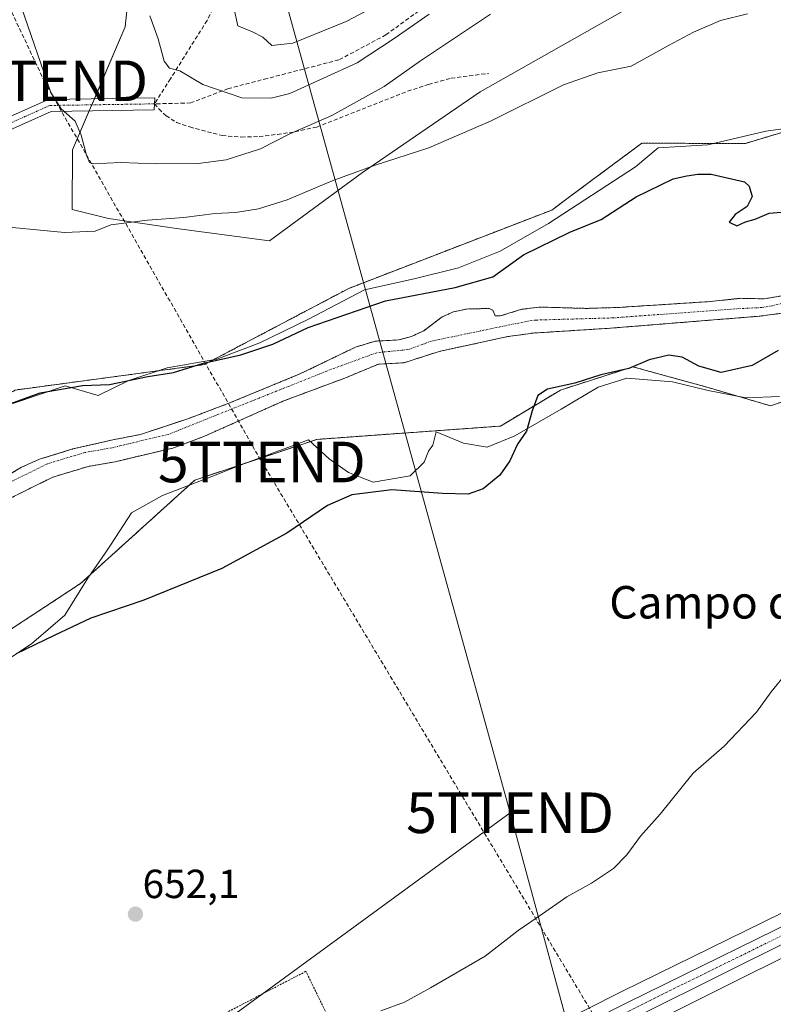
# Model space of a CAD drawing. Units: metres. Extents: x 654997 to 658457, y 4739429 to 4741820.
# Drawn here: x 655802 to 655988, y 4741163 to 4741405 of the extents above; entities that cross this region are included whole.
import ezdxf
from ezdxf.enums import TextEntityAlignment as Align

# ---------------------------------------------------------------- set-up
doc = ezdxf.new("R2010")
doc.units = ezdxf.units.M
doc.header["$MEASUREMENT"] = 0
for name, pattern in [('TRAZO_Y_PUNTO', [1, 0.5, -0.25, 0, -0.25]), ('TRAZOS', [0.75, 0.5, -0.25]), ('TRAZOSX2', [1.5, 1, -0.5])]:
    doc.linetypes.add(name, pattern=pattern)
doc.layers.get('0').update_dxf_attribs({"lineweight": 5})
for name, color, linetype, lineweight in [('Alambrada', 19, 'TRAZOS', 0), ('Arbolado forestal', 92, 'TRAZOS', 0), ('Arbolado forestal CxS', 92, 'Continuous', 0), ('Camino', 19, 'Continuous', 0), ('Camino Cxs', 19, 'Continuous', 0), ('Camino eje', 39, 'TRAZO_Y_PUNTO', 13), ('Carretera de calzada única', 19, 'Continuous', 13), ('Carretera de calzada única Cxs', 19, 'Continuous', 13), ('Carretera de calzada única eje', 19, 'TRAZO_Y_PUNTO', 0), ('Carátula', 7, 'Continuous', 5), ('Conducción de hidrocarburos lineal', 6, 'TRAZOSX2', 0), ('Corriente natural Cxs', 5, 'Continuous', 13), ('Corriente natural eje', 5, 'TRAZO_Y_PUNTO', 0), ('Corriente natural superficial', 5, 'Continuous', 13), ('Cultivos herbáceos CxS', 92, 'Continuous', 0), ('Curva de nivel maestra', 36, 'Continuous', 30), ('Curva de nivel normal', 36, 'Continuous', 0), ('Espacio natural protegido', 2, 'Continuous', 13), ('Espacio natural protegido CxS', 2, 'Continuous', 0), ('Matorral', 135, 'Continuous', 0), ('Matorral CxS', 135, 'Continuous', 0), ('Núcleo urbano', 19, 'Continuous', 0), ('Núcleo urbano CxS', 19, 'Continuous', 0), ('Punto de cota en terreno', 7, 'Continuous', 0), ('Rótulo de punto de cota en terreno', 19, 'Continuous', 0), ('Senda', 19, 'TRAZOSX2', 0), ('Suelo desnudo', 252, 'Continuous', 0), ('Suelo desnudo CxS', 43, 'Continuous', 0), ('Tendido', 6, 'Continuous', 0), ('Texto cartográfico', 19, 'Continuous', 0), ('Torre de tendido puntual', 7, 'Continuous', 0)]:
    doc.layers.add(name, color=color, linetype=linetype, lineweight=lineweight)
doc.styles.add('Arial', font='txt', dxfattribs={"height": 0.2})

# ---------------------------------------------------------------- blocks, each defined once
blk = doc.blocks.new('*U157')
at = {"layer": 'Cultivos herbáceos CxS', "color": 92, "linetype": 'Continuous', "lineweight": 0}
for points in [[(656201.87, 4741291.87, 659.91), (656166.52, 4741273.36, 660.53), (656134.98, 4741257.39, 659.94), (656107.93, 4741243.91, 659.79), (656077.12, 4741228.34, 659.42), (656050.97, 4741214.96, 659.07), (655950.6, 4741165.71, 657.59), (655905.04, 4741142.73, 657.09)], [(655788.7, 4741247.42, 647.89), (655817.29, 4741266.18, 648.49), (655845.44, 4741291.64, 648.24), (655875.45, 4741301.64, 648.55), (655920.7, 4741304.92, 649.04), (655935.46, 4741313.79, 650.29), (655953.32, 4741319.51, 649.98), (655971.81, 4741314.42, 651.05), (655987.22, 4741309.9, 651.79), (656011.07, 4741317.76, 652.07), (656041.91, 4741333.8, 652.34), (656042.63, 4741343.09, 651.14), (656045.49, 4741353.1, 650.56), (656068.87, 4741352.93, 651.46), (656101.09, 4741357.92, 652.04), (656117.02, 4741356.6, 651.85), (656131.18, 4741351.4, 653.36), (656147.18, 4741348.17, 654.44), (656153.61, 4741349.72, 653.92), (656178.57, 4741355.75, 653.64)], [(655924.61, 4741141.36, 658.03), (655980.53, 4741169.26, 658.48), (656055.34, 4741206.25, 659.49), (656081.54, 4741219.66, 660.11), (656112.31, 4741235.2, 661.01), (656139.36, 4741248.69, 660.88), (656170.98, 4741264.69, 662.11), (656206.23, 4741283.16, 661.85)]]:
    blk.add_polyline3d(points, dxfattribs=at)
blk = doc.blocks.new('*U158')
at = {"layer": 'Cultivos herbáceos CxS', "color": 92, "linetype": 'Continuous', "lineweight": 0}
for points in [[(655831.98, 4741438.33, 666.29), (655828.26, 4741403.24, 663.36), (655815.3, 4741372.89, 659), (655815.2, 4741358.27, 656.13), (655824.18, 4741356.05, 655.44), (655840.86, 4741353.58, 654.24), (655863.77, 4741350.52, 653.34), (655886.68, 4741367.32, 654.87), (655915.7, 4741387.18, 655.89), (655950.83, 4741407.03, 656.37)], [(656201.91, 4741397.85, 655.04), (656166.23, 4741403.84, 656.06), (656164.51, 4741403.66, 656.03), (656145.51, 4741401.7, 655.26), (656085.49, 4741395.98, 653.76), (656062.63, 4741395.27, 653.78), (656041.91, 4741385.26, 653.64), (656027.84, 4741380.67, 653.44), (656004.93, 4741381.74, 653.97), (655981.05, 4741374.51, 652.9), (655955.47, 4741374.54, 653.61), (655937.67, 4741361.33, 653.23), (655933.32, 4741358.1, 653.08), (655883.31, 4741338.81, 652.4), (655847.72, 4741320.05, 649.23), (655801.15, 4741313.79, 650.48)]]:
    blk.add_polyline3d(points, dxfattribs=at)
blk = doc.blocks.new('*U165')
at = {"layer": 'Núcleo urbano CxS', "color": 19, "linetype": 'Continuous', "lineweight": 0}
blk.add_polyline3d([(656206.23, 4741283.16, 661.85), (656170.98, 4741264.69, 662.11), (656139.36, 4741248.69, 660.88), (656112.31, 4741235.2, 661.01), (656081.54, 4741219.66, 660.11), (656055.34, 4741206.25, 659.49), (655980.53, 4741169.26, 658.48), (655924.61, 4741141.36, 658.03), (655847.28, 4741103.24, 658.18), (655847.28, 4741103.24, 658.18), (655841.94, 4741100.49, 658.23), (655838.96, 4741105.21, 657.76), (655852.5, 4741113.33, 657.95), (655870.55, 4741124.16, 657.58), (655870.11, 4741125.01, 657.34), (655905.04, 4741142.73, 657.09), (655950.6, 4741165.71, 657.59), (656050.97, 4741214.96, 659.07), (656077.12, 4741228.34, 659.42), (656107.93, 4741243.91, 659.79), (656134.98, 4741257.39, 659.94), (656166.52, 4741273.36, 660.53), (656201.87, 4741291.87, 659.91)], dxfattribs=at)
blk = doc.blocks.new('*U167')
at = {"layer": 'Suelo desnudo CxS', "color": 43, "linetype": 'Continuous', "lineweight": 0}
for points in [[(656002.47, 4741334.35, 649.56), (655984.41, 4741331.96, 648.31), (655947.72, 4741329.01, 648.03), (655928.75, 4741327.82, 647.82), (655922.48, 4741326.95, 647.83), (655905.58, 4741323.29, 646.95), (655896.92, 4741320.5, 647), (655890.61, 4741320.15, 647.2), (655882.36, 4741316.74, 646.92), (655867.12, 4741311.04, 646.93), (655847.61, 4741302.35, 646.57), (655839.95, 4741299.49, 646.49), (655825.77, 4741296.14, 646.72), (655819.13, 4741294.97, 646.4), (655810.42, 4741292.34, 646.69), (655798.44, 4741286.4, 645.36)], [(655795.95, 4741290.81, 645.27), (655802.69, 4741294.78, 645.38), (655807.19, 4741296.77, 645.54), (655815.39, 4741299.28, 645.43), (655825.18, 4741301.53, 645.97), (655832.06, 4741302.85, 645.96), (655843.97, 4741306.82, 646.33), (655853.76, 4741310.53, 647.13), (655871.09, 4741317.67, 646.78), (655885.01, 4741324.35, 646.8), (655889.82, 4741325.83, 647.04), (655895.57, 4741326.12, 647.03), (655898.81, 4741326.99, 646.95), (655901.78, 4741328.37, 646.74), (655906.34, 4741331.8, 646.82), (655909.11, 4741333.05, 646.84), (655912.28, 4741333.74, 647), (655917.88, 4741333.87, 647.33), (655918.81, 4741333.46, 647.36), (655919.37, 4741332.03, 647.46), (655920.62, 4741332.03, 647.61), (655925.91, 4741333.66, 647.71), (655930.25, 4741334.22, 647.91), (655941.87, 4741333.89, 647.86), (655949.41, 4741334.1, 648.1), (655972.42, 4741335.58, 648.34), (655979.74, 4741336.37, 648.37), (655985.73, 4741336.24, 648.23), (655990.98, 4741337.15, 648.18)]]:
    blk.add_polyline3d(points, dxfattribs=at)
blk = doc.blocks.new('*U174')
at = {"layer": 'Curva de nivel normal', "color": 36, "linetype": 'Continuous', "lineweight": 0}
blk.add_polyline3d([(655918.2, 4741406.29, 660), (655900.97, 4741394.87, 660), (655892.01, 4741388.53, 660), (655879.12, 4741381.41, 660), (655868.8, 4741376.83, 660), (655861.55, 4741373.16, 660), (655853.1, 4741370.48, 660), (655846.24, 4741369.53, 660), (655835.82, 4741369.46, 660), (655827.07, 4741369.8, 660), (655820.4, 4741369.47, 660), (655819.44, 4741369.8, 660), (655818.72, 4741371.63, 660), (655817.42, 4741376.5, 660), (655815.97, 4741380.01, 660), (655812.48, 4741383.02, 660), (655809.98, 4741387.08, 660), (655802.61, 4741408.18, 660)], dxfattribs=at)
blk = doc.blocks.new('*U187')
at = {"layer": 'Curva de nivel normal', "color": 36, "linetype": 'Continuous', "lineweight": 0}
blk.add_polyline3d([(655834.32, 4741405.89, 665), (655836.35, 4741400.25, 665), (655837.88, 4741394.78, 665), (655839.13, 4741393.03, 665), (655841.75, 4741392.41, 665), (655847.38, 4741389.02, 665), (655856.97, 4741385.73, 665), (655864.25, 4741385.64, 665), (655868.82, 4741386.79, 665), (655885.39, 4741394.34, 665), (655894.52, 4741400.3, 665), (655903.1, 4741406.31, 665)], dxfattribs=at)
blk = doc.blocks.new('*U214')
at = {"layer": 'Curva de nivel normal', "color": 36, "linetype": 'Continuous', "lineweight": 0}
for points in [[(655794.4, 4741354.42, 655), (655813.34, 4741352.56, 655), (655820.83, 4741352.87, 655), (655824.68, 4741354.47, 655), (655833.74, 4741355.6, 655), (655842.74, 4741356.26, 655), (655850.4, 4741357.28, 655), (655855.4, 4741357.53, 655), (655861.07, 4741358.42, 655), (655868.19, 4741360.64, 655), (655879.2, 4741365.27, 655), (655889.85, 4741369.12, 655), (655903.07, 4741373.46, 655), (655918.4, 4741380.04, 655), (655936.25, 4741388.95, 655), (655944.7, 4741391.88, 655), (655952.85, 4741393.49, 655), (655962.1, 4741398.62, 655), (655968.27, 4741401.93, 655), (655974.87, 4741404.78, 655), (655981.5, 4741406.42, 655)], [(655991.4, 4741244.42, 655), (655987.4, 4741239.48, 655), (655983.76, 4741234.52, 655), (655975.76, 4741226.09, 655), (655968.13, 4741219.43, 655), (655960, 4741209.36, 655), (655955.18, 4741203.94, 655), (655951.84, 4741199.39, 655), (655948.51, 4741196.02, 655), (655943.07, 4741192.4, 655), (655937.07, 4741189.06, 655), (655931.07, 4741184.83, 655), (655925.03, 4741180.75, 655), (655916.92, 4741174.43, 655), (655903.46, 4741166.64, 655), (655897.07, 4741163.05, 655), (655891.22, 4741160.97, 655)]]:
    blk.add_polyline3d(points, dxfattribs=at)
blk = doc.blocks.new('*U263')
at = {"layer": 'Curva de nivel maestra', "color": 36, "linetype": 'Continuous', "lineweight": 30}
for points in [[(655796.11, 4741309.12, 650), (655807.35, 4741313.1, 650), (655817.74, 4741314.9, 650), (655824.4, 4741315.15, 650), (655833.84, 4741317.09, 650), (655840.16, 4741318.12, 650), (655847.51, 4741320.44, 650), (655856.74, 4741322.46, 650), (655864.62, 4741325.06, 650), (655873.29, 4741329.15, 650), (655892.33, 4741335.75, 650), (655909.56, 4741339.07, 650), (655918.78, 4741341.62, 650), (655926.4, 4741347.05, 650), (655937.74, 4741352.63, 650), (655945.52, 4741355.77, 650), (655954.14, 4741361.36, 650), (655963.24, 4741365.81, 650), (655966.57, 4741366.49, 650), (655969.29, 4741366.95, 650), (655972.62, 4741366.94, 650), (655980.8, 4741365.03, 650), (655981.93, 4741363.96, 650), (655982.66, 4741361.43, 650), (655981.44, 4741358.97, 650), (655978.46, 4741356.97, 650), (655977.03, 4741355.1, 650), (655978.93, 4741354.24, 650), (655981.07, 4741355.16, 650), (655983.4, 4741355.86, 650), (655986.84, 4741357.34, 650), (655989.8, 4741357.62, 650)], [(655989.07, 4741323.56, 650), (655982.72, 4741319.8, 650), (655975.07, 4741318.12, 650), (655969.58, 4741319.7, 650), (655965.43, 4741321.88, 650), (655962.18, 4741322.39, 650), (655957.31, 4741321.25, 650), (655952.27, 4741319.06, 650), (655945.44, 4741317.52, 650), (655939, 4741315.52, 650), (655932.29, 4741314, 650), (655929.91, 4741312.46, 650), (655928.46, 4741308.64, 650), (655927.13, 4741303.64, 650), (655924.89, 4741300.47, 650), (655923.01, 4741296.32, 650), (655920.57, 4741292.81, 650), (655916.42, 4741289.46, 650), (655912.74, 4741288.12, 650), (655906.42, 4741288.3, 650), (655893.91, 4741289.24, 650), (655884.07, 4741287.96, 650), (655878.07, 4741285.38, 650), (655868.07, 4741278.54, 650), (655852.1, 4741269.88, 650), (655832.88, 4741262.05, 650), (655819.77, 4741257.6, 650), (655810.74, 4741253.36, 650), (655801.4, 4741248.86, 650)]]:
    blk.add_polyline3d(points, dxfattribs=at)
blk = doc.blocks.new('5PATER')
at = {"layer": 'Carátula', "linetype": 'Continuous', "lineweight": 5}
h = blk.add_hatch(color=250, dxfattribs=at)
edge = h.paths.add_edge_path()
edge.add_ellipse((0, 0.01), major_axis=(-1.33, -1.34), ratio=0.999422, start_angle=0, end_angle=360)
blk = doc.blocks.new('5TTEND')
blk.add_text('5TTEND', height=10).set_placement((0, 0), align=Align.MIDDLE_CENTER)

msp = doc.modelspace()

# ---------------------------------------------------------------- linework, layer by layer
at = {"layer": 'Alambrada', "color": 19, "linetype": 'TRAZOS', "lineweight": 0}
msp.add_polyline3d([(655860.94, 4741121.31, 657.81), (655866.25, 4741123.88, 662.33), (655868.96, 4741125.19, 664.8), (655889.92, 4741135.33, 665.07), (655872.76, 4741170.68, 658.56), (655820.71, 4741143.64, 654.52), (655806.03, 4741136.01, 654.84), (655804.86, 4741135.38, 654.6), (655803.55, 4741134.65, 654.48), (655793.68, 4741129.19, 655.96), (655787.98, 4741125.33, 654.56), (655784.03, 4741122.08, 655.04), (655780.55, 4741117.43, 660.52)], dxfattribs=at)
at = {"layer": 'Arbolado forestal', "color": 92, "linetype": 'TRAZOS', "lineweight": 0}
for points in [[(656201.91, 4741397.85, 655.04), (656166.23, 4741403.84, 656.06), (656164.51, 4741403.66, 656.03), (656145.51, 4741401.7, 655.26), (656085.49, 4741395.98, 653.76), (656062.63, 4741395.27, 653.78), (656041.91, 4741385.26, 653.64), (656027.84, 4741380.67, 653.44), (656004.93, 4741381.74, 653.97), (655981.05, 4741374.51, 652.9), (655955.47, 4741374.54, 653.61), (655937.67, 4741361.33, 653.23), (655933.32, 4741358.1, 653.08), (655883.31, 4741338.81, 652.4), (655847.72, 4741320.05, 649.23), (655801.15, 4741313.79, 650.48), (655783.52, 4741303.71, 649.53), (655762.97, 4741289.43, 648.95), (655711.04, 4741268.05, 648.06), (655714.09, 4741255.83, 648.48), (655713.4, 4741255.03, 648.79)], [(655788.7, 4741247.42, 647.89), (655817.29, 4741266.18, 648.49), (655845.44, 4741291.64, 648.24), (655875.45, 4741301.64, 648.55), (655920.7, 4741304.92, 649.04), (655935.46, 4741313.79, 650.29), (655953.32, 4741319.51, 649.98), (655971.81, 4741314.42, 651.05), (655987.22, 4741309.9, 651.79), (656011.07, 4741317.76, 652.07), (656041.91, 4741333.8, 652.34), (656042.63, 4741343.09, 651.14), (656045.49, 4741353.1, 650.56), (656068.87, 4741352.93, 651.47), (656101.09, 4741357.92, 652.04), (656117.02, 4741356.6, 651.85), (656131.18, 4741351.4, 653.36), (656147.18, 4741348.17, 654.44), (656153.61, 4741349.72, 653.92), (656178.57, 4741355.75, 653.64)], [(655795.95, 4741290.81, 645.27), (655802.69, 4741294.78, 645.38), (655807.19, 4741296.77, 645.54), (655815.39, 4741299.28, 645.43), (655825.18, 4741301.53, 645.97), (655832.06, 4741302.85, 645.96), (655843.97, 4741306.82, 646.33), (655853.76, 4741310.53, 647.13), (655871.09, 4741317.67, 646.78), (655885.01, 4741324.35, 646.8), (655889.82, 4741325.83, 647.04), (655895.57, 4741326.12, 647.03), (655898.81, 4741326.99, 646.95), (655901.78, 4741328.37, 646.74), (655906.34, 4741331.8, 646.82), (655909.11, 4741333.05, 646.84), (655912.28, 4741333.74, 647), (655917.88, 4741333.87, 647.33), (655918.81, 4741333.46, 647.36), (655919.37, 4741332.03, 647.46), (655920.62, 4741332.03, 647.61), (655925.91, 4741333.66, 647.71), (655930.25, 4741334.22, 647.91), (655941.87, 4741333.89, 647.86), (655949.41, 4741334.1, 648.1), (655972.42, 4741335.58, 648.34), (655979.74, 4741336.37, 648.37), (655985.73, 4741336.24, 648.23), (655990.98, 4741337.15, 648.18)], [(656002.47, 4741334.35, 649.56), (655984.41, 4741331.96, 648.31), (655947.72, 4741329.01, 648.03), (655928.75, 4741327.82, 647.82), (655922.48, 4741326.95, 647.83), (655905.58, 4741323.29, 646.95), (655896.92, 4741320.5, 647), (655890.61, 4741320.15, 647.2), (655882.36, 4741316.74, 646.92), (655867.12, 4741311.04, 646.93), (655847.61, 4741302.35, 646.57), (655839.95, 4741299.49, 646.49), (655825.77, 4741296.14, 646.72), (655819.13, 4741294.97, 646.4), (655810.42, 4741292.34, 646.69), (655798.44, 4741286.4, 645.36)]]:
    msp.add_polyline3d(points, dxfattribs=at)
at = {"layer": 'Arbolado forestal CxS', "color": 92, "linetype": 'Continuous', "lineweight": 0}
for points in [[(655801.15, 4741313.79, 650.48), (655847.72, 4741320.05, 649.23), (655883.31, 4741338.81, 652.4), (655933.32, 4741358.1, 653.08), (655937.67, 4741361.33, 653.23), (655955.47, 4741374.54, 653.61), (655981.05, 4741374.51, 652.9), (656004.93, 4741381.74, 653.97), (656027.84, 4741380.67, 653.44), (656041.91, 4741385.26, 653.64), (656062.63, 4741395.27, 653.78), (656085.49, 4741395.98, 653.76), (656145.51, 4741401.7, 655.26), (656164.51, 4741403.66, 656.03), (656166.23, 4741403.84, 656.06), (656201.91, 4741397.85, 655.04)], [(656178.57, 4741355.75, 653.64), (656153.61, 4741349.72, 653.92), (656147.18, 4741348.17, 654.44), (656131.18, 4741351.4, 653.36), (656117.02, 4741356.6, 651.85), (656101.09, 4741357.92, 652.04), (656068.87, 4741352.93, 651.46), (656045.49, 4741353.1, 650.56), (656042.63, 4741343.09, 651.14), (656041.91, 4741333.8, 652.34), (656011.07, 4741317.76, 652.07), (655987.22, 4741309.9, 651.79), (655971.81, 4741314.42, 651.05), (655953.32, 4741319.51, 649.98), (655935.46, 4741313.79, 650.29), (655920.7, 4741304.92, 649.04), (655875.45, 4741301.64, 648.55), (655845.44, 4741291.64, 648.24), (655817.29, 4741266.18, 648.49), (655788.7, 4741247.42, 647.89)], [(655990.98, 4741337.15, 648.18), (655985.73, 4741336.24, 648.23), (655979.74, 4741336.37, 648.37), (655972.42, 4741335.58, 648.34), (655949.41, 4741334.1, 648.1), (655941.87, 4741333.89, 647.86), (655930.25, 4741334.22, 647.91), (655925.91, 4741333.66, 647.71), (655920.62, 4741332.03, 647.61), (655919.37, 4741332.03, 647.46), (655918.81, 4741333.46, 647.36), (655917.88, 4741333.87, 647.33), (655912.28, 4741333.74, 647), (655909.11, 4741333.05, 646.84), (655906.34, 4741331.8, 646.82), (655901.78, 4741328.37, 646.74), (655898.81, 4741326.99, 646.95), (655895.57, 4741326.12, 647.03), (655889.82, 4741325.83, 647.04), (655885.01, 4741324.35, 646.8), (655871.09, 4741317.67, 646.78), (655853.76, 4741310.53, 647.13), (655843.97, 4741306.82, 646.33), (655832.06, 4741302.85, 645.96), (655825.18, 4741301.53, 645.97), (655815.39, 4741299.28, 645.43), (655807.19, 4741296.77, 645.54), (655802.69, 4741294.78, 645.38), (655795.95, 4741290.81, 645.27)], [(655798.44, 4741286.4, 645.36), (655810.42, 4741292.34, 646.69), (655819.13, 4741294.97, 646.4), (655825.77, 4741296.14, 646.72), (655839.95, 4741299.49, 646.49), (655847.61, 4741302.35, 646.57), (655867.12, 4741311.04, 646.93), (655882.36, 4741316.74, 646.92), (655890.61, 4741320.15, 647.2), (655896.92, 4741320.5, 647), (655905.58, 4741323.29, 646.95), (655922.48, 4741326.95, 647.83), (655928.75, 4741327.82, 647.82), (655947.72, 4741329.01, 648.03), (655984.41, 4741331.96, 648.31), (656002.47, 4741334.35, 649.56)]]:
    msp.add_polyline3d(points, dxfattribs=at)
at = {"layer": 'Camino', "color": 19, "linetype": 'Continuous', "lineweight": 0}
msp.add_polyline3d([(655691.02, 4741335.78, 649.65), (655698.56, 4741342.9, 650.71), (655708.77, 4741346.91, 651.5), (655717.75, 4741347.63, 652.42), (655734.97, 4741345.98, 653.46), (655753.37, 4741347.27, 654.57), (655771.62, 4741351.04, 655.29), (655781, 4741358.92, 655.94), (655787.42, 4741367.9, 656.69), (655796.18, 4741379.47, 658.24), (655809.36, 4741385.33, 659.91), (655835.53, 4741385.75, 663.22), (655835.41, 4741382.75, 662.8), (655810.02, 4741382.34, 659.69), (655798.11, 4741377.04, 658.33), (655789.84, 4741366.13, 656.59), (655783.22, 4741356.86, 655.51), (655772.97, 4741348.26, 654.7), (655753.78, 4741344.29, 653.67), (655734.93, 4741342.97, 652.7), (655717.73, 4741344.62, 652.02), (655709.46, 4741343.96, 651.45), (655700.2, 4741340.32, 650.56), (655691.35, 4741331.96, 649.68)], dxfattribs=at)
at = {"layer": 'Camino Cxs', "color": 19, "linetype": 'Continuous', "lineweight": 0}
msp.add_polyline3d([(655796.18, 4741379.47, 658.24), (655809.36, 4741385.33, 659.91), (655835.53, 4741385.75, 663.22), (655835.41, 4741382.75, 662.8), (655810.02, 4741382.34, 659.69), (655798.11, 4741377.04, 658.33)], dxfattribs=at)
at = {"layer": 'Camino eje', "color": 39, "linetype": 'TRAZO_Y_PUNTO', "lineweight": 13}
msp.add_polyline3d([(655835.47, 4741384.25, 662.97), (655809.69, 4741383.84, 659.9), (655803.74, 4741381.19, 658.87), (655797.15, 4741378.26, 658.33), (655792.77, 4741372.47, 657.95), (655788.63, 4741367.02, 656.66), (655785.42, 4741362.53, 656.14), (655782.11, 4741357.89, 655.77), (655777.42, 4741353.95, 655.39), (655772.3, 4741349.65, 655.02), (655762.7, 4741347.67, 654.77), (655753.58, 4741345.78, 654.12), (655734.95, 4741344.48, 653.1), (655717.74, 4741346.13, 652.22), (655709.12, 4741345.44, 651.48), (655699.38, 4741341.61, 650.62), (655688.28, 4741331.12, 649.85)], dxfattribs=at)
at = {"layer": 'Carretera de calzada única', "color": 19, "linetype": 'Continuous', "lineweight": 13}
for points in [[(655729.84, 4741078.09, 655.87), (655740.38, 4741078.89, 656.38), (655767.8, 4741081.84, 657.44), (655782.96, 4741084.51, 657.86), (655797.39, 4741086.43, 657.95), (655805.74, 4741088.22, 657.92), (655813.22, 4741090.8, 657.92), (655833.38, 4741103.08, 657.93), (655844.92, 4741108.89, 657.84), (655864.18, 4741118.64, 657.9), (655906.39, 4741140.05, 657.67), (655951.94, 4741163.02, 658.02), (656052.31, 4741212.28, 659.3), (656078.48, 4741225.67, 659.69), (656109.28, 4741241.23, 660.15), (656136.33, 4741254.71, 660.5), (656167.89, 4741270.69, 660.95), (656203.26, 4741289.21, 661)], [(656175.1, 4741270.24, 661.2), (656169.61, 4741267.36, 661.38), (656138.01, 4741251.37, 660.74), (656110.96, 4741237.88, 660.5), (656080.18, 4741222.33, 659.89), (656053.99, 4741208.93, 659.27), (655979.2, 4741171.95, 658.37), (655923.28, 4741144.05, 657.9), (655845.93, 4741105.92, 658.03), (655835.03, 4741100.31, 658.12), (655824.5, 4741094.31, 658.17)]]:
    msp.add_polyline3d(points, dxfattribs=at)
at = {"layer": 'Carretera de calzada única Cxs', "color": 19, "linetype": 'Continuous', "lineweight": 13}
for points in [[(655906.39, 4741140.05, 657.67), (655951.94, 4741163.02, 658.02), (656052.31, 4741212.28, 659.3), (656078.48, 4741225.67, 659.69), (656109.28, 4741241.23, 660.15), (656136.33, 4741254.71, 660.5), (656167.89, 4741270.69, 660.95), (656203.26, 4741289.21, 661)], [(656175.1, 4741270.24, 661.2), (656169.61, 4741267.36, 661.38), (656138.01, 4741251.37, 660.74), (656110.96, 4741237.88, 660.5), (656080.18, 4741222.33, 659.89), (656053.99, 4741208.93, 659.27), (655979.2, 4741171.95, 658.37), (655923.28, 4741144.05, 657.9)]]:
    msp.add_polyline3d(points, dxfattribs=at)
at = {"layer": 'Carretera de calzada única eje', "color": 19, "linetype": 'TRAZO_Y_PUNTO', "lineweight": 0}
msp.add_polyline3d([(656178.27, 4741274.01, 661.21), (656168.75, 4741269.02, 661.13), (656152.95, 4741261.03, 660.91), (656137.17, 4741253.04, 660.73), (656123.64, 4741246.29, 660.46), (656110.12, 4741239.55, 660.32), (656094.73, 4741231.78, 660.04), (656079.33, 4741224, 659.81), (656053.15, 4741210.6, 659.29), (656038.35, 4741203.34, 659.21), (656000.95, 4741184.85, 658.5), (655965.57, 4741167.48, 658.15), (655937.61, 4741153.53, 658.05), (655914.83, 4741142.05, 657.91), (655876.16, 4741122.98, 657.99), (655845.42, 4741107.4, 657.97), (655839.65, 4741104.5, 657.9), (655834.2, 4741101.69, 658.03), (655828.94, 4741098.69, 658.09), (655822.82, 4741094.96, 658.16)], dxfattribs=at)
at = {"layer": 'Conducción de hidrocarburos lineal', "color": 6, "linetype": 'TRAZOSX2', "lineweight": 0}
msp.add_polyline3d([(655693.75, 4741757.99, 658.33), (655693.75, 4741757.99, 658.33), (655712.55, 4741678.18, 657.55), (655749.7, 4741513.99, 656.82), (655808.29, 4741389.92, 659.99), (655861.91, 4741296.07, 648.39), (655946.72, 4741154.75, 658.11), (655972.5, 4741110.29, 661.76), (655940.8, 4741005.02, 668.49), (655867.68, 4740866.07, 666.6), (655851.51, 4740830.09, 667.42), (655812.12, 4740644.18, 663.39), (655868.34, 4740471.23, 659.7), (655923.92, 4740299.13, 655.49), (655993.37, 4740118.03, 648.19), (656002.43, 4740000.99, 643.91), (656026.06, 4739784.66, 640.07), (656035.97, 4739736.64, 644.17), (656062.28, 4739668.61, 648.82), (656052.35, 4739641.3, 658.82), (656088.52, 4739471.22, 642.73), (656098.82, 4739452.69, 639.51)], dxfattribs=at)
at = {"layer": 'Corriente natural Cxs', "color": 5, "linetype": 'Continuous', "lineweight": 13}
for points in [[(655795.95, 4741290.81, 645.27), (655802.69, 4741294.78, 645.38), (655807.19, 4741296.77, 645.54), (655815.39, 4741299.28, 645.43), (655825.18, 4741301.53, 645.97), (655832.06, 4741302.85, 645.96), (655843.97, 4741306.82, 646.33), (655853.76, 4741310.53, 647.13), (655871.09, 4741317.67, 646.78), (655885.01, 4741324.35, 646.8), (655889.82, 4741325.83, 647.04), (655895.57, 4741326.12, 647.03), (655898.81, 4741326.99, 646.95), (655901.78, 4741328.37, 646.74), (655906.34, 4741331.8, 646.82), (655909.11, 4741333.05, 646.84), (655912.28, 4741333.74, 647), (655917.88, 4741333.87, 647.33), (655918.81, 4741333.46, 647.36), (655919.37, 4741332.03, 647.46), (655920.62, 4741332.03, 647.61), (655925.91, 4741333.66, 647.71), (655930.25, 4741334.22, 647.91), (655941.87, 4741333.89, 647.86), (655949.41, 4741334.1, 648.1), (655972.42, 4741335.58, 648.34), (655979.74, 4741336.37, 648.37), (655985.73, 4741336.24, 648.23), (655990.98, 4741337.15, 648.18)], [(656002.47, 4741334.35, 649.56), (655984.41, 4741331.96, 648.31), (655947.72, 4741329.01, 648.03), (655928.75, 4741327.82, 647.82), (655922.48, 4741326.95, 647.83), (655905.58, 4741323.29, 646.95), (655896.92, 4741320.5, 647), (655890.61, 4741320.15, 647.2), (655882.36, 4741316.74, 646.92), (655867.12, 4741311.04, 646.93), (655847.61, 4741302.35, 646.57), (655839.95, 4741299.49, 646.49), (655825.77, 4741296.14, 646.72), (655819.13, 4741294.97, 646.4), (655810.42, 4741292.34, 646.69), (655798.44, 4741286.4, 645.36)]]:
    msp.add_polyline3d(points, dxfattribs=at)
at = {"layer": 'Corriente natural eje', "color": 5, "linetype": 'TRAZO_Y_PUNTO', "lineweight": 0}
msp.add_polyline3d([(656000.81, 4741337.49, 648.54), (655987.7, 4741334.56, 648.15), (655985.07, 4741334.1, 648.11), (655978.42, 4741333.77, 647.91), (655948.56, 4741331.55, 648.01), (655929.5, 4741331.02, 647.76), (655927.33, 4741330.74, 647.67), (655903.68, 4741325.83, 646.76), (655897.87, 4741323.74, 646.66), (655890.21, 4741322.99, 646.61), (655877.88, 4741318.46, 646.34), (655838.92, 4741302.88, 646.16), (655825.05, 4741299.6, 646.02), (655818.31, 4741298.41, 645.45), (655809.11, 4741295.64, 645.9), (655796.68, 4741289.48, 645.17)], dxfattribs=at)
at = {"layer": 'Corriente natural superficial', "color": 5, "linetype": 'Continuous', "lineweight": 13}
for points in [[(655795.95, 4741290.81, 645.27), (655802.69, 4741294.78, 645.38), (655807.19, 4741296.77, 645.54), (655815.39, 4741299.28, 645.43), (655825.18, 4741301.53, 645.97), (655832.06, 4741302.85, 645.96), (655843.97, 4741306.82, 646.33), (655853.76, 4741310.53, 647.13), (655871.09, 4741317.67, 646.78), (655885.01, 4741324.35, 646.8), (655889.82, 4741325.83, 647.04), (655895.57, 4741326.12, 647.03), (655898.81, 4741326.99, 646.95), (655901.78, 4741328.37, 646.74), (655906.34, 4741331.8, 646.82), (655909.11, 4741333.05, 646.84), (655912.28, 4741333.74, 647), (655917.88, 4741333.87, 647.33), (655918.81, 4741333.46, 647.36), (655919.37, 4741332.03, 647.46), (655920.62, 4741332.03, 647.61), (655925.91, 4741333.66, 647.71), (655930.25, 4741334.22, 647.91), (655941.87, 4741333.89, 647.86), (655949.41, 4741334.1, 648.1), (655972.42, 4741335.58, 648.34), (655979.74, 4741336.37, 648.37), (655985.73, 4741336.24, 648.23), (655990.98, 4741337.15, 648.18)], [(656002.47, 4741334.35, 649.56), (655984.41, 4741331.96, 648.31), (655947.72, 4741329.01, 648.03), (655928.75, 4741327.82, 647.82), (655922.48, 4741326.95, 647.83), (655905.58, 4741323.29, 646.95), (655896.92, 4741320.5, 647), (655890.61, 4741320.15, 647.2), (655882.36, 4741316.74, 646.92), (655867.12, 4741311.04, 646.93), (655847.61, 4741302.35, 646.57), (655839.95, 4741299.49, 646.49), (655825.77, 4741296.14, 646.72), (655819.13, 4741294.97, 646.4), (655810.42, 4741292.34, 646.69), (655798.44, 4741286.4, 645.36)]]:
    msp.add_polyline3d(points, dxfattribs=at)
at = {"layer": 'Cultivos herbáceos CxS', "color": 92, "linetype": 'Continuous', "lineweight": 0}
for points in [[(655831.98, 4741438.33, 666.29), (655828.26, 4741403.24, 663.36), (655820.69, 4741385.51, 661.49), (655820.05, 4741384, 661.13), (655819.4, 4741382.49, 660.91), (655815.3, 4741372.89, 659), (655815.2, 4741358.27, 656.13), (655824.18, 4741356.05, 655.44), (655840.86, 4741353.58, 654.24), (655863.77, 4741350.52, 653.34), (655886.68, 4741367.32, 654.87), (655915.7, 4741387.18, 655.89), (655950.83, 4741407.03, 656.37)], [(656201.91, 4741397.85, 655.04), (656166.23, 4741403.84, 656.06), (656164.51, 4741403.66, 656.03), (656145.51, 4741401.7, 655.26), (656085.49, 4741395.98, 653.76), (656062.63, 4741395.27, 653.78), (656041.91, 4741385.26, 653.64), (656027.84, 4741380.67, 653.44), (656004.93, 4741381.74, 653.97), (655981.05, 4741374.51, 652.9), (655955.47, 4741374.54, 653.61), (655937.67, 4741361.33, 653.23), (655933.32, 4741358.1, 653.08), (655883.31, 4741338.81, 652.4), (655847.72, 4741320.05, 649.23), (655801.15, 4741313.79, 650.48), (655783.52, 4741303.71, 649.53), (655762.97, 4741289.43, 648.95), (655711.04, 4741268.05, 648.06), (655714.09, 4741255.83, 648.48), (655713.4, 4741255.03, 648.79)], [(655788.7, 4741247.42, 647.89), (655817.29, 4741266.18, 648.49), (655845.44, 4741291.64, 648.24), (655875.45, 4741301.64, 648.55), (655920.7, 4741304.92, 649.04), (655935.46, 4741313.79, 650.29), (655953.32, 4741319.51, 649.98), (655971.81, 4741314.42, 651.05), (655987.22, 4741309.9, 651.79), (656011.07, 4741317.76, 652.07), (656041.91, 4741333.8, 652.34), (656042.63, 4741343.09, 651.14), (656045.49, 4741353.1, 650.56), (656068.87, 4741352.93, 651.47), (656101.09, 4741357.92, 652.04), (656117.02, 4741356.6, 651.85), (656131.18, 4741351.4, 653.36), (656147.18, 4741348.17, 654.44), (656153.61, 4741349.72, 653.92), (656178.57, 4741355.75, 653.64)], [(656201.87, 4741291.87, 659.91), (656166.52, 4741273.36, 660.53), (656134.98, 4741257.39, 659.94), (656107.93, 4741243.91, 659.79), (656077.12, 4741228.34, 659.42), (656050.97, 4741214.96, 659.07), (655950.6, 4741165.71, 657.59), (655905.04, 4741142.73, 657.09), (655870.11, 4741125.01, 657.34)], [(655841.94, 4741100.49, 658.23), (655847.28, 4741103.24, 658.18), (655859.28, 4741109.15, 658.27), (655890.75, 4741124.67, 658.23), (655924.61, 4741141.36, 658.03), (655980.53, 4741169.26, 658.48), (656052.85, 4741205.02, 659.6), (656055.34, 4741206.25, 659.49), (656055.58, 4741206.37, 659.47), (656081.54, 4741219.66, 660.11), (656112.31, 4741235.2, 661.01), (656139.36, 4741248.69, 660.88), (656170.98, 4741264.69, 662.11), (656182.75, 4741270.86, 661.68)]]:
    msp.add_polyline3d(points, dxfattribs=at)
at = {"layer": 'Curva de nivel normal', "color": 36, "linetype": 'Continuous', "lineweight": 0}
msp.add_polyline3d([(655855.08, 4741407.57, 670), (655855.99, 4741403.42, 670), (655859.62, 4741401.98, 670), (655862.14, 4741400.69, 670), (655864.41, 4741398.63, 670), (655869.52, 4741399.16, 670), (655882.7, 4741404.5, 670), (655890.64, 4741408.73, 670)], dxfattribs=at)
at = {"layer": 'Espacio natural protegido', "color": 2, "linetype": 'Continuous', "lineweight": 13}
for points in [[(655800.55, 4741310.49, 649.66), (655813.5, 4741314.82, 649.81), (655821.59, 4741312.44, 648.64), (655829.14, 4741316.14, 649.81), (655838.58, 4741319.23, 650.41), (655850.79, 4741321.43, 649.97), (655861.38, 4741325.39, 650.31), (655873.4, 4741331.23, 650.73), (655887.22, 4741338.44, 652.1), (655899.44, 4741341.14, 651.52), (655910.39, 4741343.85, 652.16), (655920.6, 4741347.94, 651.74), (655932.51, 4741354.79, 652.07), (655953.93, 4741368.74, 652.54), (655959.56, 4741373.42, 653.32), (655971.78, 4741374.18, 653.5), (655986.03, 4741377.49, 653.34), (655997.47, 4741379.07, 653.43)], [(655989.41, 4741312.17, 651.25), (655981.29, 4741311.84, 651.33), (655980.72, 4741311.95, 651.33), (655971.85, 4741313.64, 651.21), (655963.03, 4741315.83, 651.37), (655951.83, 4741316.7, 650.34), (655944.77, 4741314.49, 650.72), (655935.64, 4741309.05, 651.07), (655924.24, 4741302.54, 649.48), (655917.45, 4741299.7, 649.5), (655911.58, 4741300.7, 649.39), (655904.84, 4741303.47, 649.1), (655904.05, 4741300.18, 649.39), (655902.95, 4741298.75, 649.5), (655901.89, 4741296.05, 649.64), (655898.43, 4741292.64, 649.77), (655889.33, 4741291.1, 649.72), (655883.29, 4741293.46, 649.42), (655878.49, 4741296.88, 649.12), (655873.37, 4741301.57, 648.48), (655856.84, 4741295.4, 648.26), (655849.57, 4741292.54, 648.14), (655837.47, 4741287.8, 647.92), (655829.82, 4741283.54, 647.82), (655824.81, 4741275.86, 648.04), (655823.34, 4741273.59, 648), (655819.04, 4741267.51, 648.31), (655813.42, 4741258.34, 649.67), (655805.21, 4741251.27, 649.87), (655786.69, 4741239.13, 650.14)]]:
    msp.add_polyline3d(points, dxfattribs=at)
at = {"layer": 'Espacio natural protegido CxS', "color": 2, "linetype": 'Continuous', "lineweight": 0}
for points in [[(655800.55, 4741310.49, 649.66), (655813.5, 4741314.82, 649.81), (655821.59, 4741312.44, 648.64), (655829.14, 4741316.14, 649.81), (655838.58, 4741319.23, 650.41), (655850.79, 4741321.43, 649.97), (655861.38, 4741325.39, 650.31), (655873.4, 4741331.23, 650.73), (655887.22, 4741338.44, 652.1), (655899.44, 4741341.14, 651.52), (655910.39, 4741343.85, 652.16), (655920.6, 4741347.94, 651.74), (655932.51, 4741354.79, 652.07), (655953.93, 4741368.74, 652.54), (655959.56, 4741373.42, 653.32), (655971.78, 4741374.18, 653.5), (655986.03, 4741377.49, 653.34), (655997.47, 4741379.07, 653.43)], [(655800.55, 4741310.49, 649.66), (655813.5, 4741314.82, 649.81), (655821.59, 4741312.44, 648.64), (655829.14, 4741316.14, 649.81), (655838.58, 4741319.23, 650.41), (655850.79, 4741321.43, 649.97), (655861.38, 4741325.39, 650.31), (655873.4, 4741331.23, 650.73), (655887.22, 4741338.44, 652.1), (655899.44, 4741341.14, 651.52), (655910.39, 4741343.85, 652.16), (655920.6, 4741347.94, 651.74), (655932.51, 4741354.79, 652.07), (655953.93, 4741368.74, 652.54), (655959.56, 4741373.42, 653.32), (655971.78, 4741374.18, 653.5), (655986.03, 4741377.49, 653.34), (655997.47, 4741379.07, 653.43)], [(655989.41, 4741312.17, 651.25), (655981.29, 4741311.84, 651.33), (655980.72, 4741311.95, 651.33), (655971.85, 4741313.64, 651.21), (655963.03, 4741315.83, 651.37), (655951.83, 4741316.7, 650.34), (655944.77, 4741314.49, 650.72), (655935.64, 4741309.05, 651.07), (655924.24, 4741302.54, 649.48), (655917.45, 4741299.7, 649.5), (655911.58, 4741300.7, 649.39), (655904.84, 4741303.47, 649.1), (655904.05, 4741300.18, 649.39), (655902.95, 4741298.75, 649.5), (655901.89, 4741296.05, 649.64), (655898.43, 4741292.64, 649.77), (655889.33, 4741291.1, 649.72), (655883.29, 4741293.46, 649.42), (655878.49, 4741296.88, 649.12), (655873.37, 4741301.57, 648.48), (655856.84, 4741295.4, 648.26), (655849.57, 4741292.54, 648.14), (655837.47, 4741287.8, 647.92), (655829.82, 4741283.54, 647.82), (655824.81, 4741275.86, 648.04), (655823.34, 4741273.59, 648), (655819.04, 4741267.51, 648.31), (655813.42, 4741258.34, 649.67), (655805.21, 4741251.27, 649.87), (655786.69, 4741239.13, 650.14)], [(655989.41, 4741312.17, 651.25), (655981.29, 4741311.84, 651.33), (655980.72, 4741311.95, 651.33), (655971.85, 4741313.64, 651.21), (655963.03, 4741315.83, 651.37), (655951.83, 4741316.7, 650.34), (655944.77, 4741314.49, 650.72), (655935.64, 4741309.05, 651.07), (655924.24, 4741302.54, 649.48), (655917.45, 4741299.7, 649.5), (655911.58, 4741300.7, 649.39), (655904.84, 4741303.47, 649.1), (655904.05, 4741300.18, 649.39), (655902.95, 4741298.75, 649.5), (655901.89, 4741296.05, 649.64), (655898.43, 4741292.64, 649.77), (655889.33, 4741291.1, 649.72), (655883.29, 4741293.46, 649.42), (655878.49, 4741296.88, 649.12), (655873.37, 4741301.57, 648.48), (655856.84, 4741295.4, 648.26), (655849.57, 4741292.54, 648.14), (655837.47, 4741287.8, 647.92), (655829.82, 4741283.54, 647.82), (655824.81, 4741275.86, 648.04), (655823.34, 4741273.59, 648), (655819.04, 4741267.51, 648.31), (655813.42, 4741258.34, 649.67), (655805.21, 4741251.27, 649.87), (655786.69, 4741239.13, 650.14)]]:
    msp.add_polyline3d(points, dxfattribs=at)
at = {"layer": 'Matorral', "color": 135, "linetype": 'Continuous', "lineweight": 0}
msp.add_polyline3d([(655831.98, 4741438.33, 666.29), (655828.26, 4741403.24, 663.36), (655820.69, 4741385.51, 661.49), (655820.05, 4741384, 661.13), (655819.4, 4741382.49, 660.91), (655815.3, 4741372.89, 659), (655815.2, 4741358.27, 656.13), (655824.18, 4741356.05, 655.44), (655840.86, 4741353.58, 654.24), (655863.77, 4741350.52, 653.34), (655886.68, 4741367.32, 654.87), (655915.7, 4741387.18, 655.89), (655950.83, 4741407.03, 656.37)], dxfattribs=at)
at = {"layer": 'Matorral CxS', "color": 135, "linetype": 'Continuous', "lineweight": 0}
msp.add_polyline3d([(655950.83, 4741407.03, 656.37), (655915.7, 4741387.18, 655.89), (655886.68, 4741367.32, 654.87), (655863.77, 4741350.52, 653.34), (655840.86, 4741353.58, 654.24), (655824.18, 4741356.05, 655.44), (655815.2, 4741358.27, 656.13), (655815.3, 4741372.89, 659), (655828.26, 4741403.24, 663.36), (655831.98, 4741438.33, 666.29)], dxfattribs=at)
at = {"layer": 'Núcleo urbano', "color": 19, "linetype": 'Continuous', "lineweight": 0}
for points in [[(656201.87, 4741291.87, 659.91), (656166.52, 4741273.36, 660.53), (656134.98, 4741257.39, 659.94), (656107.93, 4741243.91, 659.79), (656077.12, 4741228.34, 659.42), (656050.97, 4741214.96, 659.07), (655950.6, 4741165.71, 657.59), (655905.04, 4741142.73, 657.09), (655870.11, 4741125.01, 657.34)], [(655841.94, 4741100.49, 658.23), (655847.28, 4741103.24, 658.18), (655859.28, 4741109.15, 658.27), (655890.75, 4741124.67, 658.23), (655924.61, 4741141.36, 658.03), (655980.53, 4741169.26, 658.48), (656052.85, 4741205.02, 659.6), (656055.34, 4741206.25, 659.49), (656055.58, 4741206.37, 659.47), (656081.54, 4741219.66, 660.11), (656112.31, 4741235.2, 661.01), (656139.36, 4741248.69, 660.88), (656170.98, 4741264.69, 662.11), (656182.75, 4741270.86, 661.68)]]:
    msp.add_polyline3d(points, dxfattribs=at)
at = {"layer": 'Senda', "color": 19, "linetype": 'TRAZOSX2', "lineweight": 0}
for points in [[(656188.22, 4741552.12, 692.71), (656159.44, 4741548.65, 692.26), (656113.79, 4741538.72, 688.99), (656073.1, 4741519.86, 683.53), (656045.81, 4741507.95, 679.03), (656022.49, 4741494.06, 676.56), (655992.22, 4741475.19, 673.63), (655961.45, 4741455.34, 670.69), (655938.62, 4741433.01, 666.04), (655916.29, 4741418.61, 665.57), (655892.48, 4741401.23, 665.9), (655880.87, 4741395.06, 666.49), (655863.23, 4741390.5, 666.8), (655853.67, 4741388, 665.32), (655844.41, 4741384.47, 663.86), (655835.47, 4741384.25, 662.97)], [(655858.19, 4741445.99, 675.45), (655858.13, 4741441.48, 675.01), (655857.79, 4741436.14, 674.29), (655856.76, 4741426.5, 672.99), (655855.58, 4741420.49, 671.78), (655852.52, 4741412.98, 669.97), (655848.43, 4741404.79, 667.92), (655839.41, 4741390.43, 664.36), (655835.47, 4741384.25, 662.97)], [(655835.47, 4741384.25, 662.97), (655836.55, 4741382.99, 662.93), (655838.31, 4741381.31, 662.87), (655840.91, 4741379.66, 662.52), (655844.16, 4741378.55, 662.04), (655852.11, 4741376.43, 661.26), (655856.85, 4741376.08, 661.06), (655861.26, 4741376.18, 660.77), (655865.73, 4741376.74, 660.35), (655870.06, 4741377.37, 659.84), (655875.43, 4741378.54, 659.66), (655897.81, 4741387.35, 658.29), (655902.97, 4741389.05, 658.02), (655908.53, 4741390.56, 657.28), (655917.72, 4741391.75, 656.29)]]:
    msp.add_polyline3d(points, dxfattribs=at)
at = {"layer": 'Suelo desnudo', "color": 252, "linetype": 'Continuous', "lineweight": 0}
for points in [[(655795.95, 4741290.81, 645.27), (655802.69, 4741294.78, 645.38), (655807.19, 4741296.77, 645.54), (655815.39, 4741299.28, 645.43), (655825.18, 4741301.53, 645.97), (655832.06, 4741302.85, 645.96), (655843.97, 4741306.82, 646.33), (655853.76, 4741310.53, 647.13), (655871.09, 4741317.67, 646.78), (655885.01, 4741324.35, 646.8), (655889.82, 4741325.83, 647.04), (655895.57, 4741326.12, 647.03), (655898.81, 4741326.99, 646.95), (655901.78, 4741328.37, 646.74), (655906.34, 4741331.8, 646.82), (655909.11, 4741333.05, 646.84), (655912.28, 4741333.74, 647), (655917.88, 4741333.87, 647.33), (655918.81, 4741333.46, 647.36), (655919.37, 4741332.03, 647.46), (655920.62, 4741332.03, 647.61), (655925.91, 4741333.66, 647.71), (655930.25, 4741334.22, 647.91), (655941.87, 4741333.89, 647.86), (655949.41, 4741334.1, 648.1), (655972.42, 4741335.58, 648.34), (655979.74, 4741336.37, 648.37), (655985.73, 4741336.24, 648.23), (655990.98, 4741337.15, 648.18)], [(656002.47, 4741334.35, 649.56), (655984.41, 4741331.96, 648.31), (655947.72, 4741329.01, 648.03), (655928.75, 4741327.82, 647.82), (655922.48, 4741326.95, 647.83), (655905.58, 4741323.29, 646.95), (655896.92, 4741320.5, 647), (655890.61, 4741320.15, 647.2), (655882.36, 4741316.74, 646.92), (655867.12, 4741311.04, 646.93), (655847.61, 4741302.35, 646.57), (655839.95, 4741299.49, 646.49), (655825.77, 4741296.14, 646.72), (655819.13, 4741294.97, 646.4), (655810.42, 4741292.34, 646.69), (655798.44, 4741286.4, 645.36)]]:
    msp.add_polyline3d(points, dxfattribs=at)
at = {"layer": 'Tendido', "color": 6, "linetype": 'Continuous', "lineweight": 0}
for points in [[(655923.05, 4741209.71, 653.69), (655867.3, 4741411.27, 672.86)], [(655923.05, 4741209.71, 653.69), (655809.8, 4741126.93, 654.82), (655781.02, 4741115.84, 654.87)], [(656151.54, 4739453.89, 676.99), (656150.92, 4739572.61, 732.71), (656144.62, 4739653.43, 718.42), (656127.04, 4739889.06, 667.61), (656113.42, 4740082.21, 669.1), (656097.38, 4740294.28, 695.69), (656088.42, 4740415.75, 706.79), (656076.89, 4740564.27, 708.1), (656068.85, 4740680.97, 713.98), (656040.04, 4740783.47, 700.63), (656010.84, 4740888.79, 690.57), (655978.94, 4741003.81, 672.57), (655949.03, 4741114, 660.32), (655923.05, 4741209.71, 653.69)]]:
    msp.add_polyline3d(points, dxfattribs=at)

# ---------------------------------------------------------------- block references
at = {"layer": 'Cultivos herbáceos CxS', "color": 92, "linetype": 'Continuous', "lineweight": 0}
for name in ['*U158', '*U157']:
    msp.add_blockref(name, (0, 0), dxfattribs=at)
at = {"layer": 'Curva de nivel maestra', "color": 36, "linetype": 'Continuous', "lineweight": 30}
msp.add_blockref('*U263', (0, 0), dxfattribs=at)
at = {"layer": 'Curva de nivel normal', "color": 36, "linetype": 'Continuous', "lineweight": 0}
for name in ['*U187', '*U174', '*U214']:
    msp.add_blockref(name, (0, 0), dxfattribs=at)
at = {"layer": 'Núcleo urbano CxS', "color": 19, "linetype": 'Continuous', "lineweight": 0}
msp.add_blockref('*U165', (0, 0), dxfattribs=at)
at = {"layer": 'Punto de cota en terreno', "linetype": 'Continuous', "lineweight": 0}
msp.add_blockref('5PATER', (655830.78, 4741184.76, 652.1), dxfattribs=at)
at = {"layer": 'Suelo desnudo CxS', "color": 43, "linetype": 'Continuous', "lineweight": 0}
msp.add_blockref('*U167', (0, 0), dxfattribs=at)
at = {"layer": 'Torre de tendido puntual', "linetype": 'Continuous', "lineweight": 0}
for p in [(655808.29, 4741389.92, 660.04), (655861.91, 4741296.07, 648.61), (655923.05, 4741209.71, 653.65)]:
    msp.add_blockref('5TTEND', p, dxfattribs=at)

# ---------------------------------------------------------------- texts
at = {"layer": 'Rótulo de punto de cota en terreno', "color": 19, "linetype": 'Continuous', "lineweight": 0, "style": 'Arial'}
msp.add_text('652,1', height=7, dxfattribs=at).set_placement((655832.54, 4741186.52), align=Align.BOTTOM_LEFT)
at = {"layer": 'Texto cartográfico', "color": 19, "linetype": 'Continuous', "lineweight": 0, "style": 'Arial'}
msp.add_text('Campo de la Huerta', height=8, dxfattribs=at).set_placement((655998.03, 4741261.54), align=Align.MIDDLE_CENTER)

doc.saveas('drawing.dxf')
